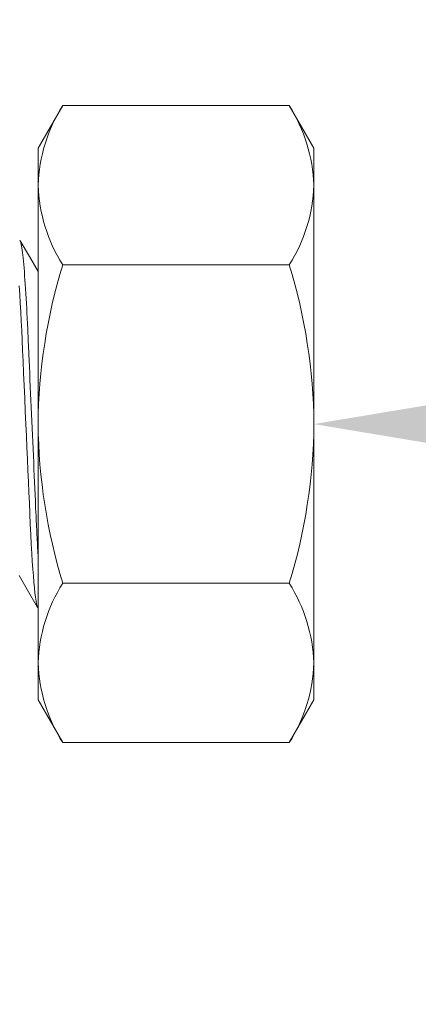
# Model space of a CAD drawing. Extents: x -129 to 530, y -39 to 371.
# Drawn here: x 425 to 426, y 28 to 30 of the extents above; entities that cross this region are included whole.
import ezdxf

# ---------------------------------------------------------------- set-up
doc = ezdxf.new("R2010")
doc.units = 0
doc.header["$LTSCALE"] = 0.1
doc.header["$MEASUREMENT"] = 0
doc.layers.get('0').update_dxf_attribs({"linetype": 'CONTINUOUS', "lineweight": 15})
doc.layers.get('DEFPOINTS').update_dxf_attribs({"linetype": 'CONTINUOUS', "lineweight": 15})
doc.layers.add('TEXT', color=7, linetype='CONTINUOUS', lineweight=15)
doc.styles.add('ROMAND', font='romand.shx', dxfattribs={"oblique": 15})
doc.dimstyles.new('ROMAND', dxfattribs={"dimscale": 36, "dimtxt": 0.125, "dimasz": 0.125, "dimexe": 0.0625, "dimexo": 0.0625, "dimgap": 0.0625, "dimtad": 0, "dimtih": 1, "dimtoh": 1, "dimdec": 3, "dimzin": 0, "dimdsep": 46, "dimlunit": 4, "dimtxsty": 'ROMAND', "dimcen": 0, "dimadec": 0, "dimazin": 0, "dimtfac": 1, "dimtdec": 3, "dimtofl": 0, "dimtmove": 0, "dimatfit": 3, "dimfxl": 0, "dimtolj": 1, "dimtzin": 0, "dimarcsym": 0})

# ---------------------------------------------------------------- blocks, each defined once
blk = doc.blocks.new('*D150')
at = {"layer": 'DEFPOINTS', "color": 0}
for p in [(425.5863, 29.4654), (425.8715, 29.4654)]:
    blk.add_point(p, dxfattribs=at)
at = {"layer": 'TEXT', "color": 0, "lineweight": -2}
blk.add_line((428.8715, 29.4654), (427.3715, 29.4654), dxfattribs=at)
at = {"layer": 'TEXT', "color": 0}
blk.add_solid([(427.3715, 29.7154), (427.3715, 29.2154), (425.8715, 29.4654)], dxfattribs=at)
at = {"layer": 'TEXT', "color": 0, "insert": (447.1956, 29.4654), "char_height": 1.5, "attachment_point": 5, "style": 'ROMAND'}
blk.add_mtext('\\A1;\\A1;{\\H0.7X;\\S1/2;}"-13x 1" S.S.\\PHEX HEAD CAP SCREW\\Pw/ (2) \\A1;{\\H0.7X;\\S1/2;}" S.S. FLAT WASHER,\\P\\A1;{\\H0.7X;\\S1/2;}" S.S. SPLIT LOCK WASHER\\P& \\A1;{\\H0.7X;\\S1/2;}"-13 S.S. HEX NUT\\P(SET OF  5 PER ARM)', dxfattribs=at)

msp = doc.modelspace()

# ---------------------------------------------------------------- linework, layer by layer
for p, q in [((425.3593, 30.115), (425.309, 30.0279)), ((425.8213, 30.115), (425.3593, 30.115)), ((425.8715, 30.0279), (425.8213, 30.115)), ((425.309, 30.0279), (425.309, 28.9029)), ((425.8715, 30.0279), (425.8715, 28.9029)), ((425.8213, 29.7902), (425.3593, 29.7902)), ((425.8213, 29.1407), (425.3593, 29.1407)), ((425.309, 28.9029), (425.3593, 28.8159)), ((425.8213, 28.8159), (425.8715, 28.9029)), ((425.8213, 28.8159), (425.3593, 28.8159))]:
    msp.add_line(p, q)
at = {"flags": 128}
for points in [[(425.3091, 29.7764), (425.2914, 29.8069), (425.2726, 29.8395)], [(425.2703, 29.1565), (425.2868, 29.128), (425.308, 29.0913)]]:
    msp.add_lwpolyline(points, dxfattribs=at)
at = {"color": 8, "flags": 128}
msp.add_lwpolyline([(425.2706, 29.7473), (425.2718, 29.7294), (425.2728, 29.7121), (425.2737, 29.6941), (425.2747, 29.6754), (425.2756, 29.6562), (425.2764, 29.6364), (425.2774, 29.6156), (425.2783, 29.594), (425.2794, 29.5695), (425.2805, 29.5441), (425.2817, 29.5182), (425.2829, 29.4919), (425.284, 29.4654), (425.2851, 29.4413), (425.2862, 29.4174), (425.2872, 29.3938), (425.2883, 29.3705), (425.2893, 29.3479), (425.2902, 29.3259), (425.2912, 29.3048), (425.2922, 29.2825), (425.2931, 29.2612), (425.2942, 29.2405), (425.2952, 29.2205), (425.2963, 29.2015), (425.2973, 29.1851), (425.2984, 29.1698), (425.2995, 29.1556), (425.3005, 29.1427), (425.3016, 29.1311), (425.3027, 29.1209), (425.3037, 29.1121), (425.3049, 29.1042), (425.306, 29.0981), (425.307, 29.0938), (425.3081, 29.0913), (425.309, 29.0904), (425.309, 29.0904)], dxfattribs=at)
for centre, radius, start, end in [((536.2702, -20.4383), 128.75, 97.649312, 170.09159), ((536.2702, -20.4383), 125.875, 97.825105, 169.97884), ((425.6354, 29.9406), 0.3266, 147.7238, 177.8919), ((425.5454, 29.9406), 0.3263, 2.0961, 32.2881), ((425.6351, 29.9645), 0.3263, 182.0962, 212.2881), ((425.5452, 29.9646), 0.3266, 327.7239, 357.8919), ((426.4662, 29.4527), 1.1573, 163.0434, 179.3686), ((424.7094, 29.4519), 1.1623, 0.6667, 16.9212), ((426.4689, 29.4786), 1.1599, 180.6502, 196.9377), ((424.722, 29.477), 1.1496, 342.989, 359.4231), ((425.6354, 28.9663), 0.3266, 147.7238, 177.8919), ((425.5454, 28.9664), 0.3263, 2.0961, 32.288), ((425.6351, 28.9902), 0.3263, 182.0961, 212.2881), ((425.5452, 28.9903), 0.3266, 327.7239, 357.8919)]:
    msp.add_arc(centre, radius, start, end)
at = {"color": 8}
msp.add_open_spline([(425.2715, 29.8404), (425.2729, 29.8404), (425.2744, 29.8353), (425.2777, 29.8138), (425.2794, 29.7974), (425.2827, 29.755), (425.2844, 29.7291), (425.2866, 29.6863), (425.2874, 29.6714), (425.2887, 29.6409), (425.2895, 29.6249), (425.2917, 29.5743), (425.2933, 29.5374), (425.2967, 29.4621), (425.2984, 29.4237), (425.3017, 29.3504), (425.3032, 29.3156), (425.3049, 29.2767), (425.3053, 29.2691), (425.306, 29.2541), (425.3063, 29.2466), (425.3075, 29.2249), (425.3082, 29.2109), (425.309, 29.1979)], degree=3, knots=[0, 0, 0, 0, 0.125, 0.125, 0.25, 0.25, 0.375, 0.375, 0.4375, 0.4375, 0.5, 0.5, 0.625, 0.625, 0.75, 0.75, 0.875, 0.875, 0.90625, 0.90625, 0.9375, 0.9375, 1, 1, 1, 1], dxfattribs=at)

# ---------------------------------------------------------------- dimensions: what is measured, and where the dimension line sits
at = {"layer": 'TEXT'}
dim = msp.add_diameter_dim_2p(p1=(425.5863, 29.4654), p2=(425.8715, 29.4654), text='\\A1;{\\H0.7X;\\S1/2;}"-13x 1" S.S.\\PHEX HEAD CAP SCREW\\Pw/ (2) \\A1;{\\H0.7X;\\S1/2;}" S.S. FLAT WASHER,\\P\\A1;{\\H0.7X;\\S1/2;}" S.S. SPLIT LOCK WASHER\\P& \\A1;{\\H0.7X;\\S1/2;}"-13 S.S. HEX NUT\\P(SET OF  5 PER ARM)', dimstyle='ROMAND', override={"dimscale": 12}, dxfattribs=at)
dim.commit()
dim.dimension.update_dxf_attribs({"geometry": '*D150', "text_midpoint": (447.1956, 29.4654)})

doc.saveas('drawing.dxf')
